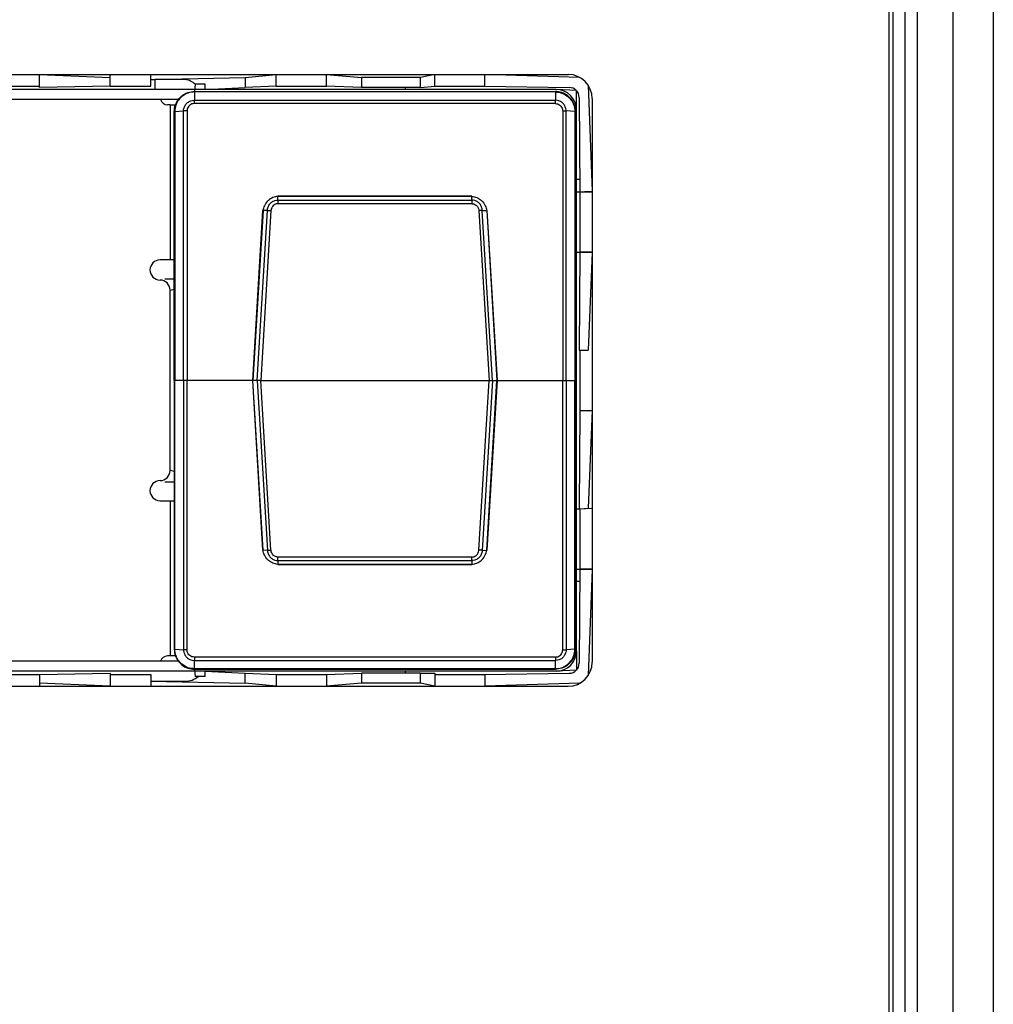
# Model space of a CAD drawing. Units: millimetres. Extents: x 17 to 410, y 7 to 290.
# Drawn here: x 58 to 70, y 126 to 138 of the extents above; entities that cross this region are included whole.
import ezdxf

# ---------------------------------------------------------------- set-up
doc = ezdxf.new("R2010")
doc.units = ezdxf.units.MM

msp = doc.modelspace()

# ---------------------------------------------------------------- linework, layer by layer
at = {"color": 7, "linetype": 'Continuous', "lineweight": 25}
for p, q in [((69.1473, 98.056), (69.1473, 154.4752)), ((69.6473, 154.4752), (69.6473, 98.056)), ((68.3494, 99.1147), (68.3494, 153.4147)), ((68.3973, 99.1147), (68.3973, 153.4147)), ((68.5473, 99.1147), (68.5473, 153.4147)), ((68.6973, 153.4147), (68.6973, 99.1147)), ((51.9473, 137.5772), (64.3473, 137.5772)), ((57.756, 137.4318), (57.756, 137.5772)), ((57.756, 137.5772), (58.637, 137.5397)), ((58.637, 137.4318), (58.637, 137.5772)), ((59.145, 137.4318), (59.145, 137.5772)), ((60.322, 137.5397), (60.709, 137.5772)), ((60.709, 137.4318), (60.709, 137.5772)), ((61.334, 137.4318), (61.334, 137.5772)), ((61.334, 137.5772), (61.771, 137.5397)), ((62.684, 137.5772), (62.5048, 137.5397)), ((62.684, 137.4318), (62.684, 137.5772)), ((63.309, 137.4318), (63.309, 137.5772)), ((64.4925, 137.5397), (63.309, 137.5772)), ((59.145, 137.5147), (60.322, 137.5397)), ((59.145, 137.5147), (59.1993, 137.5147)), ((59.1993, 137.3897), (59.1993, 137.5147)), ((59.5743, 137.5147), (59.1993, 137.5147)), ((59.6993, 137.4547), (59.6878, 137.3647)), ((59.8243, 137.4547), (59.6993, 137.4547)), ((59.8243, 137.3897), (59.8243, 137.4547)), ((60.322, 137.5397), (60.322, 137.4147)), ((61.771, 137.5397), (61.771, 137.4147)), ((62.5048, 137.5397), (61.771, 137.5397)), ((62.5048, 137.4147), (62.5048, 137.5397)), ((64.5973, 137.4431), (64.6473, 136.1207)), ((64.1993, 137.3897), (51.9493, 137.3897)), ((57.248, 137.4318), (57.756, 137.4318)), ((57.756, 137.4147), (57.756, 137.4318)), ((58.637, 137.4318), (57.756, 137.4147)), ((58.637, 137.4318), (59.145, 137.4318)), ((58.637, 137.4318), (58.637, 137.4318)), ((59.145, 137.4318), (59.145, 137.4318)), ((59.6878, 137.3647), (64.1878, 137.3647)), ((59.6878, 137.3587), (59.6878, 137.2563)), ((64.1878, 137.3587), (59.6878, 137.3587)), ((59.8243, 137.3897), (60.322, 137.4147)), ((60.709, 137.4318), (60.322, 137.4147)), ((60.709, 137.4318), (61.334, 137.4318)), ((60.709, 137.4318), (60.709, 137.4318)), ((61.334, 137.4318), (61.334, 137.4318)), ((61.771, 137.4147), (61.334, 137.4318)), ((62.5048, 137.4147), (61.771, 137.4147)), ((62.3208, 137.3897), (62.3208, 137.4147)), ((62.5048, 137.4147), (62.684, 137.4318)), ((62.684, 137.4318), (63.309, 137.4318)), ((62.684, 137.4318), (62.684, 137.4318)), ((63.309, 137.4318), (63.309, 137.4318)), ((63.309, 137.4318), (64.3593, 137.4147)), ((64.1878, 137.3587), (64.1878, 137.2563)), ((64.4493, 137.3765), (64.1993, 137.3897)), ((64.4493, 137.1397), (64.4493, 137.3765)), ((59.4908, 137.2647), (56.9145, 137.2647)), ((59.3843, 137.1997), (59.3543, 137.1997)), ((59.3843, 137.1997), (59.3843, 135.2654)), ((59.3843, 137.1997), (59.4639, 137.1997)), ((59.6878, 137.2563), (64.1878, 137.2563)), ((64.1878, 137.2141), (59.6878, 137.2141)), ((64.4843, 137.2897), (64.4914, 136.1147)), ((64.6473, 137.2772), (64.6473, 130.2522)), ((59.4378, 133.7647), (59.4378, 137.1147)), ((59.4445, 137.1152), (59.5532, 137.1217)), ((59.4445, 137.1152), (59.4445, 133.7647)), ((59.5532, 133.7647), (59.5532, 137.1217)), ((59.5965, 137.1226), (59.5965, 133.7647)), ((64.279, 137.1226), (64.279, 133.7647)), ((64.3223, 133.7647), (64.3223, 137.1217)), ((64.4311, 137.1152), (64.3223, 137.1217)), ((64.4311, 137.1152), (64.4311, 133.7647)), ((64.4378, 133.7647), (64.4378, 137.1147)), ((64.4493, 130.3897), (64.4493, 137.1397)), ((64.4493, 136.2715), (64.4843, 136.2715)), ((64.4493, 136.1147), (64.6473, 136.1207)), ((64.4493, 136.1147), (64.4914, 136.1147)), ((64.4914, 136.1147), (64.4914, 135.3647)), ((64.4914, 136.1147), (64.6473, 136.1147)), ((60.7289, 136.0579), (60.7289, 136.0578)), ((63.1467, 136.0579), (60.7289, 136.0579)), ((60.7289, 136.011), (60.7289, 136.0578)), ((60.7289, 136.011), (63.1467, 136.011)), ((63.1458, 135.9667), (60.7297, 135.9667)), ((63.1453, 136.0613), (60.7302, 136.0619)), ((63.1467, 136.0579), (63.1467, 136.0578)), ((63.1467, 136.011), (63.1467, 136.0578)), ((60.5382, 135.8803), (60.4103, 133.7647)), ((60.5439, 135.883), (60.4158, 133.7647)), ((60.4701, 133.7647), (60.5982, 135.8834)), ((60.6425, 135.8807), (60.5145, 133.7647)), ((60.5441, 135.883), (60.5439, 135.883)), ((60.5982, 135.8834), (60.5441, 135.883)), ((63.233, 135.8807), (63.361, 133.7647)), ((63.4054, 133.7647), (63.2773, 135.8834)), ((63.2773, 135.8834), (63.3314, 135.883)), ((63.3314, 135.883), (63.3316, 135.883)), ((63.3316, 135.883), (63.4597, 133.7647)), ((63.4652, 133.7647), (63.3373, 135.8803)), ((64.4493, 135.3587), (64.4914, 135.3647)), ((64.6473, 135.3587), (64.4493, 135.3587)), ((64.4914, 135.3647), (64.4843, 134.1397)), ((64.4914, 135.3647), (64.6473, 135.3647)), ((64.6473, 135.3587), (64.5973, 134.1397)), ((59.3843, 135.2654), (59.2593, 135.2654)), ((59.4378, 135.2654), (59.3843, 135.2654)), ((59.3213, 135.0275), (59.3213, 135.0275)), ((59.4378, 135.0275), (59.3213, 135.0275)), ((59.3843, 134.8904), (59.4378, 134.9025)), ((59.3843, 132.6397), (59.3843, 134.8904)), ((64.4843, 134.1397), (64.4914, 134.1397)), ((64.4914, 134.1397), (64.4914, 133.3897)), ((64.4914, 134.1397), (64.5973, 134.1397)), ((59.4378, 134.0719), (59.4372, 134.0647)), ((59.4372, 134.0647), (59.4372, 133.4147)), ((59.4372, 134.0647), (59.4373, 134.0647)), ((59.4373, 134.0647), (59.4378, 134.0719)), ((59.4373, 134.0647), (59.4373, 133.4147)), ((59.4373, 134.0647), (59.4373, 134.0647)), ((59.4445, 133.7647), (59.4378, 133.7647)), ((59.4378, 133.7647), (59.4378, 130.4147)), ((59.5532, 133.7647), (59.4445, 133.7647)), ((59.4445, 130.4143), (59.4445, 133.7647)), ((59.5965, 133.7647), (59.5532, 133.7647)), ((59.5532, 133.7647), (59.5532, 130.4078)), ((60.4103, 133.7647), (59.5965, 133.7647)), ((59.5965, 130.4069), (59.5965, 133.7647)), ((60.4103, 133.7647), (60.5382, 131.6492)), ((60.4158, 133.7647), (60.4103, 133.7647)), ((60.4701, 133.7647), (60.4158, 133.7647)), ((60.5439, 131.6465), (60.4158, 133.7647)), ((60.5145, 133.7647), (60.4701, 133.7647)), ((60.4701, 133.7647), (60.5982, 131.6461)), ((60.5145, 133.7647), (63.361, 133.7647)), ((60.6425, 131.6488), (60.5145, 133.7647)), ((63.233, 131.6488), (63.361, 133.7647)), ((63.4054, 133.7647), (63.2773, 131.6461)), ((63.3316, 131.6465), (63.4597, 133.7647)), ((63.3373, 131.6492), (63.4652, 133.7647)), ((63.361, 133.7647), (63.4054, 133.7647)), ((63.4054, 133.7647), (63.4597, 133.7647)), ((63.4597, 133.7647), (63.4652, 133.7647)), ((63.4652, 133.7647), (64.279, 133.7647)), ((64.279, 133.7647), (64.3223, 133.7647)), ((64.279, 130.4069), (64.279, 133.7647)), ((64.3223, 133.7647), (64.3223, 130.4078)), ((64.3223, 133.7647), (64.4311, 133.7647)), ((64.4311, 130.4143), (64.4311, 133.7647)), ((64.4311, 133.7647), (64.4378, 133.7647)), ((64.4378, 133.7647), (64.4378, 130.4147)), ((59.4373, 133.4147), (59.4372, 133.4147)), ((59.4373, 133.4147), (59.4373, 133.4147)), ((64.4914, 133.3897), (64.4843, 132.1707)), ((64.4914, 133.3897), (64.4914, 133.3897)), ((64.4914, 133.3897), (64.6473, 133.3897)), ((64.6473, 133.3897), (64.5973, 132.1707)), ((59.4378, 132.6269), (59.3843, 132.6397)), ((59.3213, 132.5019), (59.3213, 132.5019)), ((59.3213, 132.5019), (59.4378, 132.5019)), ((59.2593, 132.2647), (59.3843, 132.2647)), ((59.3843, 132.2647), (59.3843, 130.3297)), ((59.3843, 132.2647), (59.4378, 132.2647)), ((64.4493, 132.1647), (64.6473, 132.1707)), ((64.4493, 132.1647), (64.4914, 132.1647)), ((64.4914, 132.1647), (64.6473, 132.1707)), ((64.4914, 132.1647), (64.4914, 131.4147)), ((60.5441, 131.6465), (60.5439, 131.6465)), ((60.5982, 131.6461), (60.5441, 131.6465)), ((63.1458, 131.5628), (60.7297, 131.5628)), ((63.2773, 131.6461), (63.3314, 131.6465)), ((63.3314, 131.6465), (63.3316, 131.6465)), ((60.7289, 131.5185), (63.1467, 131.5185)), ((60.7289, 131.5185), (60.7289, 131.4717)), ((60.7289, 131.4716), (60.7289, 131.4717)), ((63.1467, 131.4716), (60.7289, 131.4716)), ((60.7302, 131.4682), (63.1453, 131.4676)), ((63.1467, 131.5185), (63.1467, 131.4717)), ((63.1467, 131.4716), (63.1467, 131.4717)), ((64.4493, 131.4087), (64.4914, 131.4147)), ((64.6473, 131.4087), (64.4493, 131.4087)), ((64.4914, 131.4147), (64.4843, 130.2397)), ((64.4914, 131.4147), (64.6473, 131.4147)), ((64.6473, 131.4087), (64.5973, 130.0864)), ((64.4843, 131.258), (64.4493, 131.258)), ((59.3843, 130.3297), (59.3543, 130.3297)), ((59.4636, 130.3297), (59.3843, 130.3297)), ((59.4445, 130.4143), (59.5532, 130.4078)), ((64.4311, 130.4143), (64.3223, 130.4078)), ((64.4493, 130.3897), (64.4493, 130.153)), ((59.4908, 130.2647), (56.9145, 130.2647)), ((64.1878, 130.3154), (59.6878, 130.3154)), ((59.6878, 130.2732), (64.1878, 130.2732)), ((59.6878, 130.1708), (59.6878, 130.2732)), ((64.1878, 130.1708), (64.1878, 130.2732)), ((64.1993, 130.1397), (51.9493, 130.1397)), ((57.248, 130.0977), (57.756, 130.0977)), ((57.756, 130.0977), (58.637, 130.1147)), ((57.756, 130.0977), (57.756, 130.0977)), ((57.756, 130.0977), (57.756, 129.9522)), ((58.637, 130.1147), (58.637, 130.0977)), ((58.637, 130.0977), (59.145, 130.0977)), ((58.637, 130.0977), (58.637, 129.9522)), ((59.145, 130.0977), (59.145, 130.0977)), ((59.145, 130.0977), (59.145, 129.9522)), ((64.1878, 130.1708), (59.6878, 130.1708)), ((59.6878, 130.1647), (64.1878, 130.1647)), ((59.6878, 130.1647), (59.6993, 130.0747)), ((59.8243, 130.0747), (59.6993, 130.0747)), ((59.8243, 130.0747), (59.8243, 130.1397)), ((59.8243, 130.1397), (60.322, 130.1147)), ((60.322, 129.9897), (60.322, 130.1147)), ((60.322, 130.1147), (60.709, 130.0977)), ((60.709, 130.0977), (61.334, 130.0977)), ((60.709, 130.0977), (60.709, 130.0977)), ((60.709, 130.0977), (60.709, 129.9522)), ((61.334, 130.0977), (61.771, 130.1147)), ((61.334, 130.0977), (61.334, 130.0977)), ((61.334, 130.0977), (61.334, 129.9522)), ((61.771, 130.1147), (61.771, 129.9897)), ((62.5048, 130.1147), (61.771, 130.1147)), ((62.3208, 130.1147), (62.3208, 130.1397)), ((62.5048, 129.9897), (62.5048, 130.1147)), ((62.5048, 130.1147), (62.684, 130.1147)), ((62.684, 130.1147), (62.684, 130.0977)), ((62.684, 130.0977), (63.309, 130.0977)), ((62.684, 130.0977), (62.684, 129.9522)), ((63.309, 130.0977), (64.3593, 130.1147)), ((63.309, 130.0977), (63.309, 130.0977)), ((63.309, 130.0977), (63.309, 129.9522)), ((64.4493, 130.153), (64.1993, 130.1397)), ((51.9473, 129.9522), (64.3473, 129.9522)), ((58.637, 129.9522), (57.756, 129.9897)), ((59.145, 130.0147), (59.5743, 130.0147)), ((59.145, 130.0147), (60.322, 129.9897)), ((60.709, 129.9522), (60.322, 129.9897)), ((61.771, 129.9897), (61.334, 129.9522)), ((62.5048, 129.9897), (61.771, 129.9897)), ((62.684, 129.9522), (62.5048, 129.9897)), ((64.4925, 129.9897), (63.309, 129.9522))]:
    msp.add_line(p, q, dxfattribs=at)
for centre, radius, start, end in [((64.3473, 137.2772), 0.3, 0, 90), ((59.5328, 137.2682), 0.25, 48.25936, 80.45863), ((64.1993, 137.1397), 0.25, 0, 90), ((64.3593, 137.2897), 0.125, 360, 90), ((59.3543, 137.2947), 0.095, 198.40848, 270), ((59.2593, 135.1404), 0.125, 90, 270), ((59.2593, 134.8904), 0.125, 0, 90), ((59.2593, 132.6397), 0.125, 270, 0), ((59.2593, 132.3897), 0.125, 90, 270), ((59.3543, 130.2347), 0.095, 90, 161.59152), ((64.1993, 130.3897), 0.25, 270, 0), ((64.3473, 130.2522), 0.3, 270, 0), ((64.3593, 130.2397), 0.125, 270, 0), ((59.5743, 130.2647), 0.25, 270, 310.5358)]:
    msp.add_arc(centre, radius, start, end, dxfattribs=at)
for points, knots in [([(59.4378, 137.1147), (59.4385, 137.1288), (59.4406, 137.1708), (59.4635, 137.2336), (59.5131, 137.2999), (59.5826, 137.3473), (59.6471, 137.3638), (59.6814, 137.3646), (59.6878, 137.3647)], [0, 0, 0, 0, 0.1073839, 0.3220632, 0.49992, 0.7369199, 0.951551, 1, 1, 1, 1]), ([(59.6878, 137.3587), (59.6877, 137.3587), (59.6816, 137.3587), (59.6482, 137.3574), (59.5853, 137.3418), (59.5178, 137.2955), (59.4692, 137.2309), (59.4478, 137.1697), (59.4444, 137.1288), (59.4445, 137.1152), (59.4445, 137.1152)], [0, 0, 0, 0, 0.00007877, 0.04846782, 0.26314888, 0.50016341, 0.67800156, 0.89260287, 0.99992123, 1, 1, 1, 1]), ([(64.4378, 137.1147), (64.437, 137.1288), (64.4349, 137.1708), (64.4121, 137.2336), (64.3624, 137.2999), (64.2929, 137.3473), (64.2284, 137.3638), (64.1941, 137.3646), (64.1878, 137.3647)], [0, 0, 0, 0, 0.1073839, 0.3220632, 0.49992, 0.7369199, 0.951551, 1, 1, 1, 1]), ([(64.1878, 137.3587), (64.1878, 137.3587), (64.1939, 137.3587), (64.2273, 137.3574), (64.2902, 137.3418), (64.3578, 137.2955), (64.4063, 137.2309), (64.4277, 137.1697), (64.4311, 137.1288), (64.4311, 137.1152), (64.4311, 137.1152)], [0, 0, 0, 0, 0.0000788, 0.0484678, 0.2631489, 0.5001634, 0.6780016, 0.8926029, 0.9999212, 1, 1, 1, 1]), ([(59.5532, 137.1217), (59.5532, 137.1217), (59.5532, 137.1318), (59.556, 137.1569), (59.5716, 137.1947), (59.6023, 137.229), (59.6403, 137.25), (59.6702, 137.2559), (59.6853, 137.2563), (59.6877, 137.2563), (59.6878, 137.2563)], [0, 0, 0, 0, 0.0001424, 0.1430876, 0.3573891, 0.5714852, 0.7855467, 0.9650379, 0.9998576, 1, 1, 1, 1]), ([(59.6878, 137.2141), (59.6775, 137.2131), (59.657, 137.2111), (59.6297, 137.1954), (59.6091, 137.1723), (59.5981, 137.1465), (59.597, 137.1295), (59.5965, 137.1226)], [0, 0, 0, 0, 0.2140362, 0.4280691, 0.6421271, 0.8563808, 1, 1, 1, 1]), ([(64.3223, 137.1217), (64.3223, 137.1217), (64.3223, 137.1318), (64.3195, 137.1569), (64.3039, 137.1947), (64.2733, 137.229), (64.2352, 137.25), (64.2053, 137.2559), (64.1902, 137.2563), (64.1878, 137.2563), (64.1878, 137.2563)], [0, 0, 0, 0, 0.0001424, 0.1430876, 0.3573891, 0.5714852, 0.7855467, 0.9650379, 0.9998576, 1, 1, 1, 1]), ([(64.1878, 137.2141), (64.198, 137.2131), (64.2185, 137.2111), (64.2458, 137.1954), (64.2665, 137.1723), (64.2775, 137.1465), (64.2785, 137.1295), (64.279, 137.1226)], [0, 0, 0, 0, 0.2140362, 0.4280691, 0.6421271, 0.8563808, 1, 1, 1, 1]), ([(60.7289, 136.0578), (60.7288, 136.0578), (60.7077, 136.0561), (60.6648, 136.0461), (60.6247, 136.0211), (60.5881, 135.9872), (60.5597, 135.9467), (60.5471, 135.9028), (60.5441, 135.883), (60.5441, 135.883)], [0, 0, 0, 0, 0.0001092, 0.2324121, 0.4732634, 0.5038399, 0.7781989, 0.9998908, 1, 1, 1, 1]), ([(60.5982, 135.8834), (60.5982, 135.8834), (60.5984, 135.886), (60.6001, 135.9033), (60.6088, 135.9361), (60.6302, 135.9678), (60.6585, 135.992), (60.6894, 136.007), (60.7165, 136.0108), (60.7288, 136.011), (60.7289, 136.011)], [0, 0, 0, 0, 0.0001492, 0.0391539, 0.261028, 0.4990672, 0.5972662, 0.8153335, 0.9998508, 1, 1, 1, 1]), ([(60.7297, 135.9667), (60.7215, 135.9658), (60.7038, 135.9639), (60.6837, 135.9537), (60.6651, 135.938), (60.6505, 135.9166), (60.6442, 135.8944), (60.6427, 135.8823), (60.6425, 135.8807)], [0, 0, 0, 0, 0.1833429, 0.3959576, 0.4908338, 0.7275478, 0.9630095, 1, 1, 1, 1]), ([(60.7289, 136.0579), (60.7291, 136.0596), (60.7294, 136.062), (60.73, 136.0614), (60.7302, 136.0613)], [0, 0, 0, 0, 0.7123639, 1, 1, 1, 1]), ([(60.7289, 136.011), (60.7289, 136.0083), (60.729, 136.0029), (60.7293, 135.9888), (60.7295, 135.976), (60.7296, 135.9684), (60.7297, 135.9667)], [0, 0, 0, 0, 0.29726528, 0.59454143, 0.91132447, 1, 1, 1, 1]), ([(63.1467, 136.0579), (63.1464, 136.0596), (63.1461, 136.062), (63.1455, 136.0614), (63.1453, 136.0613)], [0, 0, 0, 0, 0.7123639, 1, 1, 1, 1]), ([(63.1467, 136.011), (63.1466, 136.0083), (63.1465, 136.0029), (63.1463, 135.9888), (63.146, 135.976), (63.1459, 135.9684), (63.1458, 135.9667)], [0, 0, 0, 0, 0.29726528, 0.59454143, 0.91132447, 1, 1, 1, 1]), ([(63.1458, 135.9667), (63.154, 135.9658), (63.1717, 135.9639), (63.1918, 135.9537), (63.2104, 135.938), (63.225, 135.9166), (63.2313, 135.8944), (63.2328, 135.8823), (63.233, 135.8807)], [0, 0, 0, 0, 0.1833429, 0.3959576, 0.4908338, 0.7275478, 0.9630095, 1, 1, 1, 1]), ([(63.1467, 136.0578), (63.1467, 136.0578), (63.1678, 136.0561), (63.2108, 136.0461), (63.2508, 136.0211), (63.2874, 135.9872), (63.3158, 135.9467), (63.3285, 135.9028), (63.3314, 135.883), (63.3314, 135.883)], [0, 0, 0, 0, 0.0001092, 0.2324121, 0.4732634, 0.5038399, 0.7781989, 0.9998908, 1, 1, 1, 1]), ([(63.2773, 135.8834), (63.2773, 135.8834), (63.2771, 135.886), (63.2754, 135.9033), (63.2667, 135.9361), (63.2453, 135.9678), (63.217, 135.992), (63.1861, 136.007), (63.159, 136.0108), (63.1467, 136.011), (63.1467, 136.011)], [0, 0, 0, 0, 0.00014922, 0.03915386, 0.26102801, 0.49906723, 0.59726619, 0.8153335, 0.99985078, 1, 1, 1, 1]), ([(60.5439, 135.883), (60.5422, 135.8827), (60.5389, 135.8821), (60.5387, 135.8808), (60.5382, 135.8803)], [0, 0, 0, 0, 0.52723429, 1, 1, 1, 1]), ([(60.5982, 135.8834), (60.6013, 135.8833), (60.6074, 135.8831), (60.6217, 135.8823), (60.634, 135.8814), (60.641, 135.8808), (60.6425, 135.8807)], [0, 0, 0, 0, 0.3079798, 0.6159577, 0.9153976, 1, 1, 1, 1]), ([(63.2773, 135.8834), (63.2742, 135.8833), (63.2681, 135.8831), (63.2538, 135.8823), (63.2415, 135.8814), (63.2345, 135.8808), (63.233, 135.8807)], [0, 0, 0, 0, 0.3079798, 0.6159577, 0.9153976, 1, 1, 1, 1]), ([(63.3316, 135.883), (63.3333, 135.8827), (63.3366, 135.8821), (63.3368, 135.8808), (63.3373, 135.8803)], [0, 0, 0, 0, 0.5272343, 1, 1, 1, 1]), ([(60.5439, 131.6465), (60.5422, 131.6468), (60.5389, 131.6474), (60.5387, 131.6486), (60.5382, 131.6492)], [0, 0, 0, 0, 0.5272343, 1, 1, 1, 1]), ([(60.7289, 131.4717), (60.7288, 131.4717), (60.7077, 131.4734), (60.6648, 131.4834), (60.6247, 131.5083), (60.5881, 131.5423), (60.5597, 131.5828), (60.5471, 131.6267), (60.5441, 131.6465), (60.5441, 131.6465)], [0, 0, 0, 0, 0.0001092, 0.2324121, 0.4732634, 0.5038399, 0.7781989, 0.9998908, 1, 1, 1, 1]), ([(60.5982, 131.6461), (60.6013, 131.6462), (60.6074, 131.6464), (60.6217, 131.6472), (60.634, 131.6481), (60.641, 131.6487), (60.6425, 131.6488)], [0, 0, 0, 0, 0.3079798, 0.6159577, 0.9153976, 1, 1, 1, 1]), ([(60.5982, 131.6461), (60.5982, 131.6461), (60.5984, 131.6435), (60.6001, 131.6262), (60.6088, 131.5934), (60.6302, 131.5617), (60.6585, 131.5375), (60.6894, 131.5225), (60.7165, 131.5187), (60.7288, 131.5185), (60.7289, 131.5185)], [0, 0, 0, 0, 0.00014922, 0.03915386, 0.26102801, 0.49906723, 0.59726619, 0.8153335, 0.99985078, 1, 1, 1, 1]), ([(60.7297, 131.5628), (60.7215, 131.5637), (60.7038, 131.5656), (60.6837, 131.5758), (60.6651, 131.5915), (60.6505, 131.6129), (60.6442, 131.6351), (60.6427, 131.6472), (60.6425, 131.6488)], [0, 0, 0, 0, 0.1833429, 0.3959576, 0.4908338, 0.7275478, 0.9630095, 1, 1, 1, 1]), ([(60.7289, 131.5185), (60.7289, 131.5212), (60.729, 131.5266), (60.7293, 131.5407), (60.7295, 131.5535), (60.7296, 131.5611), (60.7297, 131.5628)], [0, 0, 0, 0, 0.29726528, 0.59454143, 0.91132447, 1, 1, 1, 1]), ([(63.1458, 131.5628), (63.154, 131.5637), (63.1717, 131.5656), (63.1918, 131.5758), (63.2104, 131.5915), (63.225, 131.6129), (63.2313, 131.6351), (63.2328, 131.6472), (63.233, 131.6488)], [0, 0, 0, 0, 0.1833429, 0.3959576, 0.4908338, 0.7275478, 0.9630095, 1, 1, 1, 1]), ([(63.1467, 131.5185), (63.1466, 131.5212), (63.1465, 131.5266), (63.1463, 131.5407), (63.146, 131.5535), (63.1459, 131.5611), (63.1458, 131.5628)], [0, 0, 0, 0, 0.29726528, 0.59454143, 0.91132447, 1, 1, 1, 1]), ([(63.1467, 131.4717), (63.1467, 131.4717), (63.1678, 131.4734), (63.2108, 131.4834), (63.2508, 131.5083), (63.2874, 131.5423), (63.3158, 131.5828), (63.3285, 131.6267), (63.3314, 131.6465), (63.3314, 131.6465)], [0, 0, 0, 0, 0.0001092, 0.2324121, 0.4732634, 0.5038399, 0.7781989, 0.9998908, 1, 1, 1, 1]), ([(63.2773, 131.6461), (63.2773, 131.6461), (63.2771, 131.6435), (63.2754, 131.6262), (63.2667, 131.5934), (63.2453, 131.5617), (63.217, 131.5375), (63.1861, 131.5225), (63.159, 131.5187), (63.1467, 131.5185), (63.1467, 131.5185)], [0, 0, 0, 0, 0.0001492, 0.0391539, 0.261028, 0.4990672, 0.5972662, 0.8153335, 0.9998508, 1, 1, 1, 1]), ([(63.2773, 131.6461), (63.2742, 131.6462), (63.2681, 131.6464), (63.2538, 131.6472), (63.2415, 131.6481), (63.2345, 131.6487), (63.233, 131.6488)], [0, 0, 0, 0, 0.3079798, 0.6159577, 0.9153976, 1, 1, 1, 1]), ([(63.3316, 131.6465), (63.3333, 131.6468), (63.3366, 131.6474), (63.3368, 131.6486), (63.3373, 131.6492)], [0, 0, 0, 0, 0.5272343, 1, 1, 1, 1]), ([(60.7289, 131.4716), (60.7291, 131.4699), (60.7294, 131.4675), (60.73, 131.468), (60.7302, 131.4682)], [0, 0, 0, 0, 0.7123639, 1, 1, 1, 1]), ([(63.1467, 131.4716), (63.1464, 131.4699), (63.1461, 131.4675), (63.1455, 131.468), (63.1453, 131.4682)], [0, 0, 0, 0, 0.7123639, 1, 1, 1, 1]), ([(59.4378, 130.4147), (59.4385, 130.4007), (59.4406, 130.3587), (59.4635, 130.2959), (59.5131, 130.2295), (59.5826, 130.1822), (59.6471, 130.1657), (59.6814, 130.1649), (59.6878, 130.1647)], [0, 0, 0, 0, 0.10738394, 0.32206318, 0.49991995, 0.73691991, 0.95155099, 1, 1, 1, 1]), ([(59.6878, 130.1708), (59.6877, 130.1708), (59.6816, 130.1708), (59.6482, 130.1721), (59.5853, 130.1877), (59.5178, 130.234), (59.4692, 130.2986), (59.4478, 130.3598), (59.4444, 130.4007), (59.4445, 130.4143), (59.4445, 130.4143)], [0, 0, 0, 0, 0.0000788, 0.0484678, 0.2631489, 0.5001634, 0.6780016, 0.8926029, 0.9999212, 1, 1, 1, 1]), ([(59.5532, 130.4078), (59.5532, 130.4078), (59.5532, 130.3977), (59.556, 130.3726), (59.5716, 130.3348), (59.6023, 130.3005), (59.6403, 130.2795), (59.6702, 130.2736), (59.6853, 130.2732), (59.6877, 130.2732), (59.6878, 130.2732)], [0, 0, 0, 0, 0.00014244, 0.14308759, 0.35738915, 0.57148519, 0.78554671, 0.96503789, 0.99985756, 1, 1, 1, 1]), ([(59.6878, 130.3154), (59.6775, 130.3164), (59.657, 130.3184), (59.6297, 130.3341), (59.6091, 130.3572), (59.5981, 130.383), (59.597, 130.4), (59.5965, 130.4069)], [0, 0, 0, 0, 0.2140362, 0.4280691, 0.6421271, 0.8563808, 1, 1, 1, 1]), ([(64.4378, 130.4147), (64.437, 130.4007), (64.4349, 130.3587), (64.4121, 130.2959), (64.3624, 130.2295), (64.2929, 130.1822), (64.2284, 130.1657), (64.1941, 130.1649), (64.1878, 130.1647)], [0, 0, 0, 0, 0.10738394, 0.32206318, 0.49991995, 0.73691991, 0.95155099, 1, 1, 1, 1]), ([(64.1878, 130.1708), (64.1878, 130.1708), (64.1939, 130.1708), (64.2273, 130.1721), (64.2902, 130.1877), (64.3578, 130.234), (64.4063, 130.2986), (64.4277, 130.3598), (64.4311, 130.4007), (64.4311, 130.4143), (64.4311, 130.4143)], [0, 0, 0, 0, 0.0000788, 0.0484678, 0.2631489, 0.5001634, 0.6780016, 0.8926029, 0.9999212, 1, 1, 1, 1]), ([(64.3223, 130.4078), (64.3223, 130.4078), (64.3223, 130.3977), (64.3195, 130.3726), (64.3039, 130.3348), (64.2733, 130.3005), (64.2352, 130.2795), (64.2053, 130.2736), (64.1902, 130.2732), (64.1878, 130.2732), (64.1878, 130.2732)], [0, 0, 0, 0, 0.00014244, 0.14308759, 0.35738915, 0.57148519, 0.78554671, 0.96503789, 0.99985756, 1, 1, 1, 1]), ([(64.1878, 130.3154), (64.198, 130.3164), (64.2185, 130.3184), (64.2458, 130.3341), (64.2665, 130.3572), (64.2775, 130.383), (64.2785, 130.4), (64.279, 130.4069)], [0, 0, 0, 0, 0.2140362, 0.4280691, 0.6421271, 0.8563808, 1, 1, 1, 1])]:
    msp.add_open_spline(points, degree=3, knots=knots, dxfattribs=at)
for points in [[(59.6878, 137.3587), (59.6878, 137.3604), (59.6878, 137.364), (59.6878, 137.3645), (59.6878, 137.3647)], [(64.1878, 137.3587), (64.1878, 137.3604), (64.1878, 137.364), (64.1878, 137.3645), (64.1878, 137.3647)], [(59.6878, 137.2141), (59.6878, 137.2184), (59.6878, 137.2271), (59.6878, 137.239), (59.6878, 137.2493), (59.6878, 137.254), (59.6878, 137.2563)], [(64.1878, 137.2141), (64.1878, 137.2184), (64.1878, 137.2271), (64.1878, 137.239), (64.1878, 137.2493), (64.1878, 137.254), (64.1878, 137.2563)], [(59.4378, 137.1147), (59.4381, 137.1148), (59.4386, 137.115), (59.4425, 137.1151), (59.4445, 137.1152)], [(59.5965, 137.1226), (59.5922, 137.1226), (59.5834, 137.1226), (59.5713, 137.1224), (59.5606, 137.1221), (59.5557, 137.1219), (59.5532, 137.1217)], [(64.279, 137.1226), (64.2834, 137.1226), (64.2921, 137.1226), (64.3042, 137.1224), (64.3149, 137.1221), (64.3198, 137.1219), (64.3223, 137.1217)], [(64.4378, 137.1147), (64.4375, 137.1148), (64.4369, 137.115), (64.433, 137.1151), (64.4311, 137.1152)], [(59.4378, 130.4147), (59.4381, 130.4147), (59.4386, 130.4145), (59.4425, 130.4144), (59.4445, 130.4143)], [(59.5965, 130.4069), (59.5922, 130.4069), (59.5834, 130.4069), (59.5713, 130.4071), (59.5606, 130.4074), (59.5557, 130.4076), (59.5532, 130.4078)], [(64.279, 130.4069), (64.2834, 130.4069), (64.2921, 130.4069), (64.3042, 130.4071), (64.3149, 130.4074), (64.3198, 130.4076), (64.3223, 130.4078)], [(64.4378, 130.4147), (64.4375, 130.4147), (64.4369, 130.4145), (64.433, 130.4144), (64.4311, 130.4143)], [(59.6878, 130.3154), (59.6878, 130.311), (59.6878, 130.3024), (59.6878, 130.2905), (59.6878, 130.2802), (59.6878, 130.2755), (59.6878, 130.2732)], [(64.1878, 130.3154), (64.1878, 130.311), (64.1878, 130.3024), (64.1878, 130.2905), (64.1878, 130.2802), (64.1878, 130.2755), (64.1878, 130.2732)], [(59.6878, 130.1708), (59.6878, 130.169), (59.6878, 130.1655), (59.6878, 130.165), (59.6878, 130.1647)], [(64.1878, 130.1708), (64.1878, 130.169), (64.1878, 130.1655), (64.1878, 130.165), (64.1878, 130.1647)]]:
    msp.add_open_spline(points, degree=3, dxfattribs=at)

doc.saveas('drawing.dxf')
